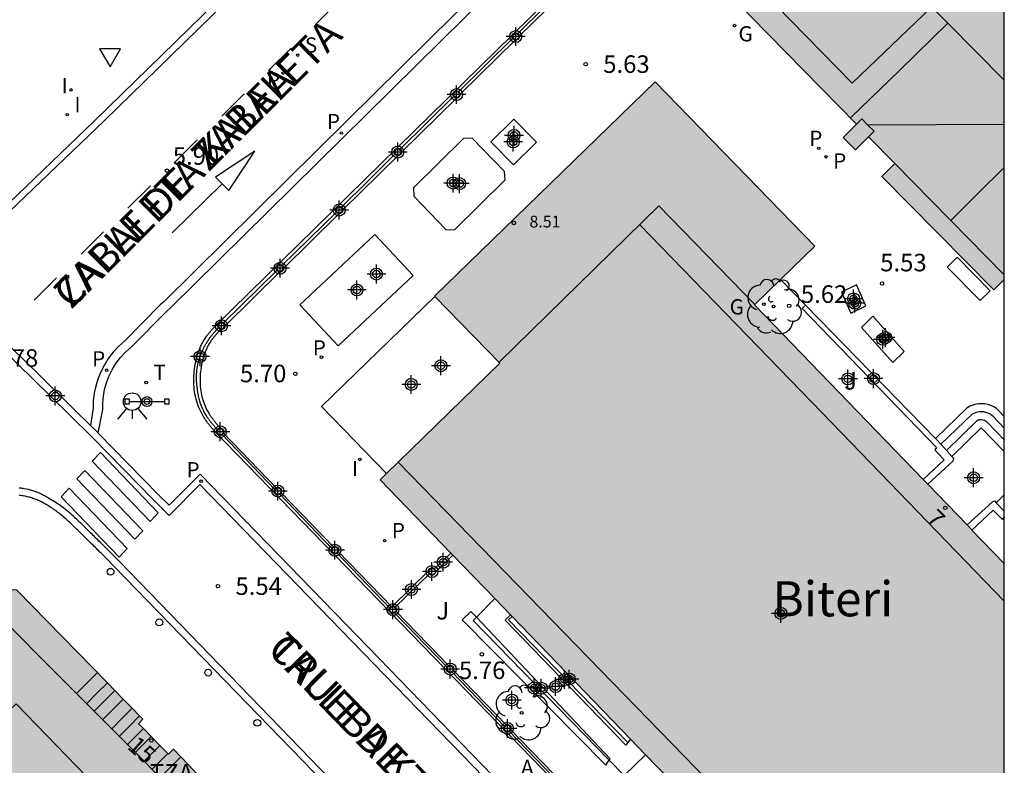
# Model space of a CAD drawing. Units: metres. Extents: x 582744 to 583106, y 4797036 to 4797290.
# Drawn here: x 583052 to 583094, y 4797228 to 4797260 of the extents above; entities that cross this region are included whole.
import ezdxf
from ezdxf.enums import TextEntityAlignment as Align

# ---------------------------------------------------------------- set-up
doc = ezdxf.new("R2010")
doc.units = ezdxf.units.M
doc.header["$MEASUREMENT"] = 0
for name, color, linetype in [('010106', 9, 'Continuous'), ('020204', 9, 'Continuous'), ('020308', 9, 'Continuous'), ('060106', 9, 'Continuous'), ('060108', 9, 'Continuous'), ('060113', 4, 'Continuous'), ('060117', 9, 'Continuous'), ('060124', 9, 'Continuous'), ('060126', 9, 'Continuous'), ('060142', 4, 'Continuous'), ('060144', 9, 'Continuous'), ('070105', 6, 'Continuous'), ('070106', 6, 'Continuous'), ('070110', 9, 'Continuous'), ('080109', 9, 'Continuous'), ('080110', 9, 'Continuous'), ('080125', 6, 'Continuous'), ('080201', 9, 'Continuous'), ('080202', 9, 'Continuous'), ('080303', 9, 'Continuous'), ('080304', 9, 'Continuous'), ('080306', 9, 'Continuous'), ('080308', 9, 'Continuous'), ('080311', 9, 'Continuous'), ('080312', 8, 'Continuous'), ('090101', 1, 'Continuous'), ('090111', 4, 'Continuous'), ('090210', 9, 'Continuous'), ('100105', 3, 'Continuous'), ('100107', 3, 'Continuous'), ('100202', 3, 'Continuous'), ('100302', 7, 'Continuous'), ('110104', 7, 'Continuous'), ('200305', 4, 'Continuous'), ('210203', 4, 'Continuous'), ('210204', 9, 'Continuous'), ('210205', 4, 'Continuous'), ('210303', 4, 'Continuous'), ('210304', 9, 'Continuous'), ('210305', 4, 'Continuous'), ('230204', 9, 'Continuous'), ('230304', 9, 'Continuous'), ('260101', 9, 'Continuous'), ('260202', 9, 'Continuous'), ('260203', 9, 'Continuous'), ('260204', 9, 'Continuous'), ('260205', 9, 'Continuous'), ('260303', 9, 'Continuous'), ('270204', 9, 'Continuous'), ('270304', 9, 'Continuous'), ('990501', 21, 'Continuous'), ('C_Edificios', 5, 'Continuous'), ('CD_11', 30, 'Continuous'), ('Centroides', 1, 'Continuous')]:
    doc.layers.add(name, color=color, linetype=linetype)
doc.layers.add('080111', color=7, linetype='Continuous', lineweight=30)
doc.styles.add('ARIAL', font='arial.ttf', dxfattribs={"height": 1})
doc.styles.add('ARIALI', font='ariali.ttf', dxfattribs={"height": 1})
doc.styles.add('ROMANS', font='romans__.ttf', dxfattribs={"height": 1})
doc.styles.get("Standard").update_dxf_attribs({"font": 'arial.ttf'})

# ---------------------------------------------------------------- blocks, each defined once
blk = doc.blocks.new('Centroide')
for points in [[(0.402, 0), (-0.402, 0)], [(0, -0.402), (0, 0.402)]]:
    blk.add_lwpolyline(points)
for radius in [0.256, 0.159]:
    blk.add_circle((0, 0), radius)
blk = doc.blocks.new('BloquePortal')
blk.add_circle((0, 0), 0.075)
at = {"flags": 5}
blk.add_attdef('INDICE', text='', height=0.75, dxfattribs=at).set_placement((0, 0), align=Align.MIDDLE_CENTER)
blk = doc.blocks.new('REGTRA')
blk.add_circle((0, 0), 0.055)
blk = doc.blocks.new('REIND')
blk.add_circle((0, 0), 0.055)
blk = doc.blocks.new('PLUVI2')
blk.add_circle((0, 0), 0.055)
blk = doc.blocks.new('ARBOL')
blk.add_circle((0, 0), 0.0587)
for centre, radius, start, end in [((-0.564, 0.381), 0.532, 92.28, 254.58), ((-0.28, 0.855), 0.3, 359.2878, 173.6078), ((0.097, 0.97), 0.21, 23.1565, 160.4665), ((0.438, 0.881), 0.24, 301.578, 139.328), ((-0.091, 0.321), 0.12, 119.14, 310.56), ((0.656, 0.288), 0.443, 319.8556, 114.7656), ((0.819, -0.249), 0.383, 235.5275, 62.0275), ((-0.556, -0.339), 0.555, 142.64, 266.54), ((-0.039, -0.384), 0.21, 189.64, 323.88), ((0.299, -0.624), 0.532, 224.67, 0.24), ((-0.301, -0.676), 0.45, 213.78, 295.32)]:
    blk.add_arc(centre, radius, start, end)
blk = doc.blocks.new('PLUVI3')
blk.add_circle((0, 0), 0.055)
blk = doc.blocks.new('REGAS')
blk.add_circle((0, 0), 0.055)
blk = doc.blocks.new('CD_11')
for points in [[(0.402, 0), (-0.402, 0)], [(0, -0.402), (0, 0.402)]]:
    blk.add_lwpolyline(points)
for radius in [0.256, 0.159]:
    blk.add_circle((0, 0), radius)
blk = doc.blocks.new('HUEPIV')
blk.add_circle((0, 0), 0.145)
blk = doc.blocks.new('SANEA')
blk.add_circle((0, 0), 0.055)
blk = doc.blocks.new('PANINF')
for p, q in [((-0.749, 0), (0, 0)), ((0, 0), (0.749, 0))]:
    blk.add_line(p, q)
for points in [[(-0.749, -0.099), (-0.749, 0.099), (-0.947, 0.099), (-0.947, -0.099)], [(0.947, -0.099), (0.947, 0.099), (0.749, 0.099), (0.749, -0.099)]]:
    blk.add_lwpolyline(points, close=True)
for radius in [0.21, 0.12]:
    blk.add_circle((0, 0), radius)
blk = doc.blocks.new('COTAPU')
blk.add_circle((0, 0), 0.075)
blk = doc.blocks.new('PUNTO')
blk.add_circle((0, 0), 0.075)
blk = doc.blocks.new('SEMAFO')
for p, q in [((-0.24, -0.29), (-0.625, -0.75)), ((0.005, -0.375), (0.005, -0.74)), ((0.24, -0.29), (0.625, -0.75))]:
    blk.add_line(p, q)
blk.add_circle((0, 0), 0.375)
blk = doc.blocks.new('SETRA')
at = {"linetype": 'Continuous'}
blk.add_lwpolyline([(0.451, 0.26), (-0.45, 0.26), (-0.001, -0.52)], close=True, dxfattribs=at)

msp = doc.modelspace()

# ---------------------------------------------------------------- hatches: boundary and pattern name
at = {"layer": '990501'}
for points in [[(583094.199, 4797279.744), (583094.199, 4797248.823), (583093.754, 4797248.38), (583088.966, 4797253.226), (583089.518, 4797253.776), (583088.393, 4797254.924), (583087.834, 4797254.367), (583087.306, 4797254.893), (583087.872, 4797255.457), (583080.313, 4797263.18), (583080.209, 4797265.848), (583080.2, 4797266.085), (583080.195, 4797266.215), (583086.342, 4797272.123), (583087.022, 4797271.442), (583088.634, 4797273.03), (583087.976, 4797273.699), (583094.046, 4797279.745)], [(583094.199, 4797236.674), (583094.198, 4797215.374), (583093.493, 4797214.683), (583093.32, 4797214.513), (583092.421, 4797213.632), (583092.236, 4797213.451), (583091.219, 4797212.453), (583090.46, 4797211.709), (583090.275, 4797211.528), (583085.289, 4797216.684), (583085.237, 4797216.738), (583077.838, 4797224.379), (583078.017, 4797224.553), (583079.127, 4797225.634), (583080.415, 4797226.888), (583078.852, 4797228.503), (583078.204, 4797229.173), (583073.138, 4797234.412), (583073.076, 4797234.476), (583072.395, 4797235.18), (583070.603, 4797237.033), (583070.513, 4797237.126), (583067.489, 4797240.252), (583067.765, 4797240.521), (583068.269, 4797241.012), (583072.613, 4797245.246), (583069.828, 4797248.101), (583069.814, 4797248.115), (583079.256, 4797257.27), (583086.094, 4797250.241), (583084.629, 4797248.821), (583083.507, 4797247.734), (583090.722, 4797240.27), (583090.754, 4797240.237), (583090.925, 4797240.06), (583092.606, 4797238.321), (583092.779, 4797238.143), (583092.815, 4797238.105)]]:
    msp.add_hatch(color=256, dxfattribs=at).paths.add_polyline_path(points, flags=0)
h = msp.add_hatch(color=256, dxfattribs=at)
h.paths.add_polyline_path([(583052.036, 4797216.405), (583049.473, 4797218.996), (583051.925, 4797221.476), (583054.551, 4797218.858), (583061.546, 4797225.679), (583060.995, 4797226.261), (583060.665, 4797226.61), (583060.346, 4797226.947), (583060.011, 4797227.301), (583059.653, 4797227.679), (583059.303, 4797228.049), (583058.962, 4797228.41), (583058.649, 4797228.74), (583058.431, 4797228.526), (583058.407, 4797228.551), (583058.066, 4797228.898), (583057.694, 4797229.277), (583057.361, 4797229.616), (583057.152, 4797229.828), (583057.343, 4797230.016), (583057.201, 4797230.162), (583056.884, 4797230.486), (583056.497, 4797230.882), (583056.142, 4797231.246), (583055.819, 4797231.576), (583051.951, 4797235.535), (583049.045, 4797235.554), (583039.722, 4797226.578), (583038.995, 4797223.742), (583040.223, 4797219.621), (583040.377, 4797219.103), (583040.52, 4797218.624), (583040.666, 4797218.135), (583040.815, 4797217.636), (583040.951, 4797217.178), (583041.1, 4797216.679), (583041.231, 4797216.24), (583041.381, 4797215.735), (583041.521, 4797215.267), (583041.667, 4797214.776), (583041.807, 4797214.306), (583041.957, 4797213.802), (583042.095, 4797213.34), (583042.231, 4797212.883), (583042.378, 4797212.389), (583042.521, 4797211.911), (583042.671, 4797211.406), (583042.809, 4797210.945), (583042.943, 4797210.495), (583043.104, 4797209.953), (583046.265, 4797210.777)], flags=0)
h.paths.add_polyline_path([(583048.484, 4797226.715), (583050.849, 4797224.407), (583048.662, 4797222.36), (583048.187, 4797221.915), (583045.834, 4797224.24)], flags=0)

# ---------------------------------------------------------------- linework, layer by layer
at = {"layer": '010106', "flags": 128}
msp.add_lwpolyline([(582744.204, 4797040.136), (583094.194, 4797040.129), (583094.2, 4797290.121), (582744.21, 4797290.129)], close=True, dxfattribs=at)
at = {"layer": '060106', "flags": 128}
for points in [[(583075.696, 4797261.636), (583073.362, 4797259.308)], [(583073.188, 4797259.15), (583070.829, 4797256.833)], [(583070.659, 4797256.67), (583068.321, 4797254.366)], [(583068.148, 4797254.206), (583066.978, 4797253.045), (583065.807, 4797251.885)], [(583065.639, 4797251.721), (583063.272, 4797249.403)], [(583063.103, 4797249.24), (583060.759, 4797246.946)], [(583060.546, 4797242.377), (583060.474, 4797242.46), (583060.456, 4797242.48), (583060.439, 4797242.5), (583060.421, 4797242.52), (583060.404, 4797242.54), (583060.387, 4797242.56), (583060.37, 4797242.58), (583060.352, 4797242.6), (583060.335, 4797242.62), (583060.318, 4797242.64), (583060.302, 4797242.661), (583060.285, 4797242.681), (583060.268, 4797242.701), (583060.252, 4797242.722), (583060.235, 4797242.743), (583060.219, 4797242.763), (583060.203, 4797242.784), (583060.187, 4797242.805), (583060.172, 4797242.826), (583060.156, 4797242.847), (583060.141, 4797242.869), (583060.126, 4797242.89), (583060.083, 4797242.954), (583060.042, 4797243.019), (583060.016, 4797243.062), (583059.991, 4797243.106), (583059.967, 4797243.151), (583059.944, 4797243.196), (583059.922, 4797243.241), (583059.9, 4797243.287), (583059.88, 4797243.334), (583059.86, 4797243.381), (583059.842, 4797243.428), (583059.824, 4797243.476), (583059.807, 4797243.525), (583059.791, 4797243.573), (583059.776, 4797243.622), (583059.761, 4797243.672), (583059.748, 4797243.721), (583059.735, 4797243.771), (583059.724, 4797243.821), (583059.713, 4797243.872), (583059.702, 4797243.923), (583059.693, 4797243.974), (583059.672, 4797244.102), (583059.656, 4797244.231), (583059.648, 4797244.309), (583059.642, 4797244.388), (583059.638, 4797244.466), (583059.635, 4797244.545), (583059.635, 4797244.623), (583059.637, 4797244.702), (583059.64, 4797244.78), (583059.646, 4797244.859), (583059.653, 4797244.937), (583059.663, 4797245.014), (583059.674, 4797245.092), (583059.688, 4797245.168), (583059.704, 4797245.245), (583059.721, 4797245.32), (583059.741, 4797245.395), (583059.763, 4797245.469), (583059.787, 4797245.543), (583059.813, 4797245.615), (583059.842, 4797245.686), (583059.872, 4797245.757), (583059.914, 4797245.846), (583059.96, 4797245.932), (583059.97, 4797245.951), (583059.98, 4797245.97), (583059.991, 4797245.989), (583060.002, 4797246.008), (583060.012, 4797246.026), (583060.023, 4797246.045), (583060.034, 4797246.064), (583060.046, 4797246.082), (583060.057, 4797246.101), (583060.068, 4797246.119), (583060.08, 4797246.137), (583060.091, 4797246.156), (583060.103, 4797246.174), (583060.114, 4797246.192), (583060.126, 4797246.21), (583060.138, 4797246.228), (583060.15, 4797246.246), (583060.162, 4797246.265), (583060.173, 4797246.283), (583060.185, 4797246.301), (583060.197, 4797246.319), (583060.209, 4797246.337), (583060.227, 4797246.36), (583060.246, 4797246.383), (583060.264, 4797246.406), (583060.283, 4797246.429), (583060.302, 4797246.452), (583060.321, 4797246.474), (583060.341, 4797246.497), (583060.36, 4797246.519), (583060.38, 4797246.541), (583060.4, 4797246.564), (583060.42, 4797246.586), (583060.44, 4797246.608), (583060.46, 4797246.63), (583060.48, 4797246.652), (583060.5, 4797246.674), (583060.52, 4797246.696), (583060.54, 4797246.718), (583060.596, 4797246.777)], [(583063.003, 4797239.829), (583060.72, 4797242.21)], [(583091.52, 4797241.74), (583091.95, 4797241.25)], [(583091.95, 4797241.25), (583092.02, 4797241.18), (583091.99, 4797241.06), (583090.923, 4797240.063)], [(583065.445, 4797237.303), (583063.179, 4797239.652)], [(583092.604, 4797238.324), (583093.69, 4797239.32), (583093.78, 4797239.35), (583093.854, 4797239.274)], [(583093.854, 4797239.274), (583094.199, 4797238.921)], [(583067.923, 4797234.76), (583065.628, 4797237.152)], [(583069.614, 4797236.247), (583068.119, 4797234.792)], [(583070.376, 4797232.23), (583068.094, 4797234.582)], [(583072.829, 4797229.689), (583070.543, 4797232.053)], [(583075.274, 4797227.157), (583073.001, 4797229.518)]]:
    msp.add_lwpolyline(points, dxfattribs=at)
at = {"layer": '060108', "flags": 128}
for points in [[(583047.585, 4797249.943), (583049.19, 4797250.12), (583049.577, 4797250.277), (583049.843, 4797250.456), (583050.072, 4797250.681), (583051.244, 4797251.748), (583055.273, 4797255.604), (583065.073, 4797265.17), (583074.385, 4797274.279), (583082.965, 4797282.655), (583088.262, 4797287.855), (583088.418, 4797288.012), (583088.565, 4797288.178), (583088.703, 4797288.352), (583088.831, 4797288.533), (583088.949, 4797288.721), (583089.056, 4797288.915), (583089.152, 4797289.115), (583089.237, 4797289.32), (583089.31, 4797289.529), (583089.371, 4797289.742), (583089.421, 4797289.959), (583089.449, 4797290.122)], [(583055.426, 4797242.257), (583055.631, 4797243.257), (583055.628, 4797243.547), (583055.652, 4797243.837), (583055.702, 4797244.124), (583055.778, 4797244.404), (583055.88, 4797244.677), (583056.018, 4797244.961), (583056.185, 4797245.231), (583056.377, 4797245.482), (583056.593, 4797245.713), (583056.832, 4797245.921), (583058.38, 4797247.475), (583058.507, 4797247.602), (583065.839, 4797254.817), (583071.134, 4797260.032), (583076.615, 4797265.393), (583082.508, 4797271.203), (583091.175, 4797279.684), (583094.2, 4797282.65)], [(583047.95, 4797249.581), (583048.057, 4797249.475), (583048.999, 4797248.54), (583052.84, 4797244.796), (583054.405, 4797243.264), (583055.096, 4797242.583)], [(583055.096, 4797242.583), (583055.409, 4797242.275), (583055.426, 4797242.257)], [(583094.198, 4797204.874), (583074.523, 4797225.314), (583067.444, 4797232.61), (583059.785, 4797240.493), (583058.461, 4797239.165), (583058.013, 4797239.616), (583055.426, 4797242.257)], [(583092.146, 4797199.466), (583056.106, 4797236.55), (583055.748, 4797236.926), (583055.699, 4797236.974), (583055.65, 4797237.023), (583055.601, 4797237.071), (583055.552, 4797237.119), (583055.503, 4797237.168), (583055.453, 4797237.216), (583055.404, 4797237.264), (583055.355, 4797237.313), (583055.306, 4797237.361), (583055.257, 4797237.409), (583055.208, 4797237.457), (583055.158, 4797237.506), (583055.109, 4797237.554), (583055.06, 4797237.602), (583055.011, 4797237.651), (583054.961, 4797237.699), (583054.912, 4797237.747), (583054.863, 4797237.795), (583054.813, 4797237.844), (583054.764, 4797237.892), (583054.715, 4797237.94), (583054.665, 4797237.989), (583054.569, 4797238.082), (583054.473, 4797238.175), (583054.427, 4797238.22), (583054.381, 4797238.265), (583054.334, 4797238.31), (583054.287, 4797238.354), (583054.24, 4797238.399), (583054.193, 4797238.443), (583054.146, 4797238.487), (583054.098, 4797238.53), (583054.051, 4797238.574), (583054.002, 4797238.616), (583053.954, 4797238.659), (583053.905, 4797238.701), (583053.856, 4797238.742), (583053.806, 4797238.783), (583053.756, 4797238.823), (583053.705, 4797238.863), (583053.654, 4797238.902), (583053.602, 4797238.94), (583053.55, 4797238.978), (583053.497, 4797239.015), (583053.402, 4797239.079), (583053.305, 4797239.14), (583053.263, 4797239.166), (583053.22, 4797239.191), (583053.176, 4797239.216), (583053.133, 4797239.241), (583053.089, 4797239.264), (583053.044, 4797239.287), (583053, 4797239.31), (583052.955, 4797239.332), (583052.909, 4797239.353), (583052.864, 4797239.373), (583052.818, 4797239.393), (583052.771, 4797239.411), (583052.725, 4797239.43), (583052.678, 4797239.447), (583052.631, 4797239.463), (583052.584, 4797239.479), (583052.536, 4797239.493), (583052.488, 4797239.507), (583052.44, 4797239.52), (583052.391, 4797239.532), (583052.301, 4797239.552), (583052.21, 4797239.57), (583052.167, 4797239.577), (583052.124, 4797239.583), (583052.082, 4797239.589), (583052.039, 4797239.594)]]:
    msp.add_lwpolyline(points, dxfattribs=at)
at = {"layer": '060113', "flags": 128}
for points in [[(583047.95, 4797249.581), (583049.128, 4797249.835), (583049.698, 4797250.081), (583050.478, 4797250.681), (583051.65, 4797251.748), (583055.679, 4797255.604), (583065.479, 4797265.17), (583074.791, 4797274.279), (583083.371, 4797282.655), (583088.668, 4797287.855), (583088.824, 4797288.012), (583088.971, 4797288.178), (583089.109, 4797288.352), (583089.237, 4797288.533), (583089.354, 4797288.721), (583089.462, 4797288.915), (583089.558, 4797289.115), (583089.642, 4797289.32), (583089.716, 4797289.529), (583089.777, 4797289.742), (583089.827, 4797289.959), (583089.855, 4797290.122)], [(583074.3, 4797225.098), (583067.222, 4797232.394), (583059.782, 4797240.051), (583058.46, 4797238.725), (583057.791, 4797239.399), (583055.191, 4797242.054), (583054.188, 4797243.042), (583052.624, 4797244.574), (583048.781, 4797248.32)], [(583082.111, 4797210.154), (583056.343, 4797236.762), (583056, 4797237.105), (583055.951, 4797237.153), (583055.902, 4797237.202), (583055.853, 4797237.25), (583055.804, 4797237.298), (583055.755, 4797237.347), (583055.705, 4797237.395), (583055.656, 4797237.443), (583055.607, 4797237.492), (583055.558, 4797237.54), (583055.509, 4797237.588), (583055.46, 4797237.636), (583055.41, 4797237.685), (583055.361, 4797237.733), (583055.312, 4797237.781), (583055.263, 4797237.83), (583055.213, 4797237.878), (583055.164, 4797237.926), (583055.115, 4797237.974), (583055.065, 4797238.023), (583055.016, 4797238.071), (583054.967, 4797238.119), (583054.917, 4797238.168), (583054.821, 4797238.261), (583054.725, 4797238.354), (583054.679, 4797238.399), (583054.633, 4797238.444), (583054.586, 4797238.489), (583054.539, 4797238.533), (583054.492, 4797238.578), (583054.445, 4797238.622), (583054.398, 4797238.666), (583054.35, 4797238.709), (583054.303, 4797238.753), (583054.254, 4797238.795), (583054.206, 4797238.838), (583054.157, 4797238.88), (583054.108, 4797238.921), (583054.058, 4797238.962), (583054.008, 4797239.002), (583053.957, 4797239.042), (583053.906, 4797239.081), (583053.854, 4797239.119), (583053.802, 4797239.157), (583053.749, 4797239.194), (583053.158, 4797239.559), (583053.138, 4797239.569), (583053.093, 4797239.592), (583053.049, 4797239.615), (583053.004, 4797239.637), (583052.958, 4797239.658), (583052.913, 4797239.678), (583052.867, 4797239.698), (583052.82, 4797239.716), (583052.774, 4797239.735), (583052.727, 4797239.752), (583052.68, 4797239.768), (583052.633, 4797239.784), (583052.585, 4797239.798), (583052.537, 4797239.812), (583052.489, 4797239.825), (583052.44, 4797239.837), (583052.35, 4797239.857), (583052.259, 4797239.875), (583052.216, 4797239.882), (583052.173, 4797239.888), (583052.131, 4797239.894), (583052.088, 4797239.899), (583052.045, 4797239.903)]]:
    msp.add_lwpolyline(points, dxfattribs=at)
at = {"layer": '060117', "flags": 128}
for points in [[(583094.199, 4797242.966), (583093.96, 4797243.21), (583093.86, 4797243.3), (583093.75, 4797243.37), (583093.63, 4797243.43), (583093.5, 4797243.47), (583093.37, 4797243.5), (583093.24, 4797243.51), (583093.11, 4797243.51), (583092.98, 4797243.49), (583092.85, 4797243.45), (583092.73, 4797243.4), (583092.61, 4797243.34), (583091.249, 4797242.019)], [(583094.199, 4797242.468), (583093.72, 4797242.96), (583093.65, 4797243.02), (583093.57, 4797243.07), (583093.49, 4797243.11), (583093.41, 4797243.14), (583093.32, 4797243.16), (583093.23, 4797243.16), (583093.14, 4797243.16), (583093.05, 4797243.15), (583092.96, 4797243.12), (583092.88, 4797243.09), (583092.82, 4797243.06), (583091.486, 4797241.775)], [(583094.199, 4797241.971), (583093.48, 4797242.71), (583093.44, 4797242.74), (583093.4, 4797242.77), (583093.35, 4797242.79), (583093.31, 4797242.8), (583093.26, 4797242.81), (583093.21, 4797242.82), (583093.16, 4797242.82), (583093.12, 4797242.81), (583093.07, 4797242.8), (583093.03, 4797242.78), (583091.72, 4797241.51)], [(583091.95, 4797241.25), (583093.21, 4797242.48), (583094.199, 4797241.471)]]:
    msp.add_lwpolyline(points, dxfattribs=at)
at = {"layer": '060124', "flags": 128}
msp.add_lwpolyline([(583073.138, 4797234.412), (583072.986, 4797234.272), (583078.088, 4797229.019)], dxfattribs=at)
at = {"layer": '060126', "flags": 128}
for points in [[(583093.854, 4797239.274), (583094.199, 4797239.608)], [(583078.088, 4797229.019), (583078.007, 4797228.913), (583072.846, 4797234.26), (583073.076, 4797234.476)], [(583078.204, 4797229.173), (583078.088, 4797229.019)]]:
    msp.add_lwpolyline(points, dxfattribs=at)
at = {"layer": '060142', "flags": 128}
msp.add_lwpolyline([(583076.443, 4797265.849), (583066.079, 4797255.614), (583058.235, 4797247.873), (583058.079, 4797247.735), (583056.548, 4797246.187), (583056.294, 4797245.96), (583056.063, 4797245.709), (583055.856, 4797245.438), (583055.676, 4797245.149), (583055.523, 4797244.845), (583055.409, 4797244.556), (583055.32, 4797244.26), (583055.257, 4797243.957), (583055.219, 4797243.649), (583055.208, 4797243.34), (583055.096, 4797242.583)], dxfattribs=at)
at = {"layer": '060144', "flags": 128}
for points in [[(583085.699, 4797247.722), (583084.629, 4797248.821)], [(583091.249, 4797242.019), (583085.699, 4797247.722)], [(583091.52, 4797241.74), (583091.249, 4797242.019)]]:
    msp.add_lwpolyline(points, dxfattribs=at)
at = {"layer": '070105', "flags": 128}
for points in [[(583075.386, 4797226.914), (583060.415, 4797242.316), (583060.391, 4797242.345), (583060.367, 4797242.374), (583060.343, 4797242.403), (583060.319, 4797242.432), (583060.296, 4797242.46), (583060.272, 4797242.49), (583060.248, 4797242.52), (583060.225, 4797242.548), (583060.202, 4797242.577), (583060.179, 4797242.607), (583060.156, 4797242.636), (583060.133, 4797242.666), (583060.111, 4797242.696), (583060.089, 4797242.726), (583060.067, 4797242.756), (583060.045, 4797242.787), (583060.024, 4797242.818), (583060.003, 4797242.848), (583059.983, 4797242.88), (583059.963, 4797242.911), (583059.943, 4797242.943), (583059.924, 4797242.974), (583059.858, 4797243.088), (583059.798, 4797243.205), (583059.758, 4797243.291), (583059.722, 4797243.379), (583059.688, 4797243.468), (583059.658, 4797243.558), (583059.63, 4797243.65), (583059.606, 4797243.743), (583059.584, 4797243.837), (583059.566, 4797243.932), (583059.55, 4797244.027), (583059.538, 4797244.124), (583059.528, 4797244.221), (583059.521, 4797244.318), (583059.516, 4797244.416), (583059.515, 4797244.514), (583059.516, 4797244.611), (583059.52, 4797244.709), (583059.527, 4797244.807), (583059.536, 4797244.904), (583059.548, 4797245.001), (583059.562, 4797245.098), (583059.588, 4797245.24), (583059.619, 4797245.38), (583059.629, 4797245.426), (583059.641, 4797245.472), (583059.653, 4797245.517), (583059.665, 4797245.563), (583059.679, 4797245.607), (583059.693, 4797245.652), (583059.707, 4797245.696), (583059.723, 4797245.74), (583059.739, 4797245.784), (583059.755, 4797245.827), (583059.773, 4797245.87), (583059.791, 4797245.913), (583059.809, 4797245.955), (583059.829, 4797245.997), (583059.849, 4797246.038), (583059.87, 4797246.079), (583059.892, 4797246.12), (583059.914, 4797246.16), (583059.938, 4797246.199), (583059.962, 4797246.238), (583060.002, 4797246.302), (583060.045, 4797246.364), (583060.062, 4797246.388), (583060.08, 4797246.411), (583060.097, 4797246.435), (583060.115, 4797246.458), (583060.133, 4797246.482), (583060.152, 4797246.505), (583060.171, 4797246.528), (583060.189, 4797246.551), (583060.208, 4797246.573), (583060.228, 4797246.596), (583060.247, 4797246.618), (583060.267, 4797246.641), (583060.286, 4797246.663), (583060.306, 4797246.685), (583060.326, 4797246.707), (583060.346, 4797246.729), (583060.366, 4797246.751), (583060.386, 4797246.773), (583060.406, 4797246.795), (583060.427, 4797246.817), (583060.447, 4797246.839), (583060.467, 4797246.861), (583078.124, 4797264.159)], [(583073.444, 4797259.227), (583075.793, 4797261.54)], [(583070.92, 4797256.742), (583073.277, 4797259.062)], [(583068.414, 4797254.274), (583070.753, 4797256.577)], [(583065.897, 4797251.796), (583068.246, 4797254.109)], [(583063.369, 4797249.307), (583065.73, 4797251.631)], [(583060.865, 4797246.841), (583063.202, 4797249.142)], [(583060.68, 4797246.694), (583060.645, 4797246.656), (583060.625, 4797246.635), (583060.605, 4797246.613), (583060.585, 4797246.591), (583060.565, 4797246.57), (583060.545, 4797246.548), (583060.526, 4797246.527), (583060.507, 4797246.505), (583060.488, 4797246.484), (583060.469, 4797246.463), (583060.451, 4797246.442), (583060.432, 4797246.42), (583060.414, 4797246.399), (583060.396, 4797246.378), (583060.379, 4797246.357), (583060.362, 4797246.336), (583060.345, 4797246.315), (583060.328, 4797246.294), (583060.312, 4797246.272), (583060.296, 4797246.251), (583060.281, 4797246.23), (583060.266, 4797246.209), (583060.226, 4797246.152), (583060.19, 4797246.095), (583060.168, 4797246.06), (583060.148, 4797246.026), (583060.128, 4797245.99), (583060.109, 4797245.954), (583060.09, 4797245.918), (583060.072, 4797245.881), (583060.055, 4797245.843), (583060.038, 4797245.806), (583060.022, 4797245.767), (583060.006, 4797245.729), (583059.991, 4797245.689), (583059.976, 4797245.65), (583059.963, 4797245.61), (583059.949, 4797245.57), (583059.937, 4797245.529), (583059.924, 4797245.488), (583059.913, 4797245.447), (583059.902, 4797245.405), (583059.891, 4797245.363), (583059.881, 4797245.321), (583059.852, 4797245.187), (583059.828, 4797245.054), (583059.815, 4797244.965), (583059.804, 4797244.875), (583059.795, 4797244.785), (583059.789, 4797244.695), (583059.786, 4797244.604), (583059.784, 4797244.514), (583059.786, 4797244.424), (583059.79, 4797244.334), (583059.796, 4797244.244), (583059.805, 4797244.155), (583059.817, 4797244.067), (583059.831, 4797243.979), (583059.848, 4797243.893), (583059.868, 4797243.807), (583059.89, 4797243.723), (583059.915, 4797243.64), (583059.942, 4797243.558), (583059.972, 4797243.478), (583060.005, 4797243.4), (583060.04, 4797243.323), (583060.095, 4797243.217), (583060.156, 4797243.112), (583060.173, 4797243.083), (583060.191, 4797243.055), (583060.209, 4797243.026), (583060.227, 4797242.998), (583060.247, 4797242.97), (583060.266, 4797242.941), (583060.286, 4797242.913), (583060.306, 4797242.885), (583060.327, 4797242.857), (583060.348, 4797242.829), (583060.37, 4797242.8), (583060.391, 4797242.772), (583060.414, 4797242.744), (583060.436, 4797242.716), (583060.459, 4797242.687), (583060.482, 4797242.659), (583060.505, 4797242.63), (583060.528, 4797242.602), (583060.552, 4797242.573), (583060.575, 4797242.544), (583060.599, 4797242.515), (583060.639, 4797242.467)], [(583060.771, 4797242.259), (583063.069, 4797239.891)], [(583063.242, 4797239.713), (583065.516, 4797237.37)], [(583065.681, 4797237.201), (583067.988, 4797234.823)], [(583068.04, 4797234.874), (583069.535, 4797236.334)], [(583068.16, 4797234.646), (583070.443, 4797232.294)], [(583070.613, 4797232.12), (583072.905, 4797229.758)], [(583073.074, 4797229.584), (583075.356, 4797227.232)]]:
    msp.add_lwpolyline(points, dxfattribs=at)
at = {"layer": '070106', "flags": 128}
msp.add_lwpolyline([(583069.784, 4797236.441), (583070.513, 4797237.126)], dxfattribs=at)
at = {"layer": '070110', "flags": 128}
for points in [[(583073.277, 4797259.062), (583073.188, 4797259.15), (583073.13, 4797259.208), (583073.295, 4797259.375), (583073.362, 4797259.308)], [(583073.444, 4797259.227), (583073.462, 4797259.21), (583073.297, 4797259.043), (583073.277, 4797259.062)], [(583073.362, 4797259.308), (583073.444, 4797259.227)], [(583070.753, 4797256.577), (583070.659, 4797256.67), (583070.599, 4797256.73), (583070.764, 4797256.897), (583070.829, 4797256.833)], [(583070.92, 4797256.742), (583070.931, 4797256.732), (583070.766, 4797256.565), (583070.753, 4797256.577)], [(583070.829, 4797256.833), (583070.92, 4797256.742)], [(583068.321, 4797254.366), (583068.249, 4797254.437), (583068.084, 4797254.27), (583068.148, 4797254.206), (583068.246, 4797254.109)], [(583068.414, 4797254.274), (583068.321, 4797254.366)], [(583068.246, 4797254.109), (583068.251, 4797254.105), (583068.416, 4797254.272), (583068.414, 4797254.274)], [(583065.73, 4797251.631), (583065.639, 4797251.721), (583065.572, 4797251.787), (583065.737, 4797251.954), (583065.807, 4797251.885)], [(583065.897, 4797251.796), (583065.904, 4797251.789), (583065.739, 4797251.622), (583065.73, 4797251.631)], [(583065.807, 4797251.885), (583065.897, 4797251.796)], [(583063.272, 4797249.403), (583063.204, 4797249.47), (583063.039, 4797249.303), (583063.103, 4797249.24), (583063.202, 4797249.142)], [(583063.202, 4797249.142), (583063.206, 4797249.138), (583063.371, 4797249.305), (583063.369, 4797249.307)], [(583063.369, 4797249.307), (583063.272, 4797249.403)], [(583060.68, 4797246.694), (583060.596, 4797246.777), (583060.534, 4797246.838), (583060.699, 4797247.005), (583060.759, 4797246.946)], [(583060.865, 4797246.841), (583060.866, 4797246.84), (583060.701, 4797246.673), (583060.68, 4797246.694)], [(583060.759, 4797246.946), (583060.865, 4797246.841)], [(583060.771, 4797242.259), (583060.72, 4797242.21), (583060.649, 4797242.142), (583060.482, 4797242.315), (583060.546, 4797242.377), (583060.639, 4797242.467)], [(583060.639, 4797242.467), (583060.655, 4797242.481), (583060.822, 4797242.308), (583060.771, 4797242.259)], [(583063.242, 4797239.713), (583063.179, 4797239.652), (583063.117, 4797239.595), (583062.947, 4797239.775), (583063.003, 4797239.829), (583063.069, 4797239.891)], [(583063.069, 4797239.891), (583063.127, 4797239.946), (583063.297, 4797239.766), (583063.242, 4797239.713)], [(583065.681, 4797237.201), (583065.628, 4797237.152), (583065.554, 4797237.082), (583065.392, 4797237.253), (583065.445, 4797237.303), (583065.516, 4797237.37)], [(583065.516, 4797237.37), (583065.563, 4797237.415), (583065.725, 4797237.244), (583065.681, 4797237.201)], [(583069.784, 4797236.441), (583069.717, 4797236.514), (583069.528, 4797236.341), (583069.535, 4797236.334)], [(583069.535, 4797236.334), (583069.614, 4797236.247)], [(583069.614, 4797236.247), (583069.701, 4797236.152), (583069.89, 4797236.325), (583069.886, 4797236.33)], [(583069.886, 4797236.33), (583069.784, 4797236.441)], [(583068.16, 4797234.646), (583068.094, 4797234.582), (583068.035, 4797234.525), (583067.863, 4797234.702), (583067.923, 4797234.76), (583067.988, 4797234.823)], [(583067.988, 4797234.823), (583068.04, 4797234.874)], [(583068.04, 4797234.874), (583068.119, 4797234.792)], [(583068.119, 4797234.792), (583068.212, 4797234.697), (583068.16, 4797234.646)], [(583070.443, 4797232.294), (583070.376, 4797232.23), (583070.316, 4797232.172), (583070.485, 4797231.997), (583070.543, 4797232.053), (583070.613, 4797232.12)], [(583070.613, 4797232.12), (583070.66, 4797232.166), (583070.491, 4797232.341), (583070.443, 4797232.294)], [(583073.074, 4797229.584), (583073.001, 4797229.518), (583072.932, 4797229.456), (583072.77, 4797229.636), (583072.829, 4797229.689), (583072.905, 4797229.758)], [(583072.905, 4797229.758), (583072.95, 4797229.798), (583073.112, 4797229.618), (583073.074, 4797229.584)]]:
    msp.add_lwpolyline(points, dxfattribs=at)
at = {"layer": '080109', "flags": 128}
for points in [[(583088.375, 4797255.438), (583091.287, 4797255.45), (583094.199, 4797255.464)], [(583089.511, 4797253.782), (583091.855, 4797251.403), (583091.907, 4797251.35)], [(583091.907, 4797251.35), (583093.053, 4797252.481), (583094.199, 4797253.61)], [(583094.199, 4797249.023), (583091.907, 4797251.35)]]:
    msp.add_lwpolyline(points, dxfattribs=at)
at = {"layer": '080110', "flags": 128}
for points in [[(583088.552, 4797264.486), (583089.749, 4797261.847), (583091.787, 4797259.782)], [(583091.787, 4797259.782), (583089.712, 4797257.762), (583087.637, 4797255.744)], [(583094.199, 4797257.337), (583091.787, 4797259.782)], [(583083.524, 4797247.751), (583079.421, 4797251.966), (583072.58, 4797245.28)], [(583041.272, 4797220.646), (583040.046, 4797224.884), (583050.422, 4797235.196), (583054.495, 4797231.119)], [(583054.495, 4797231.119), (583054.944, 4797231.566), (583055.391, 4797232.014)], [(583068.419, 4797216.933), (583064.56, 4797220.92), (583060.701, 4797224.908), (583054.495, 4797231.119)], [(583051.695, 4797223.58), (583055.365, 4797227.112), (583051.918, 4797230.684), (583048.118, 4797227.072), (583048.484, 4797226.715)]]:
    msp.add_lwpolyline(points, dxfattribs=at)
at = {"layer": '080111', "flags": 128}
for points in [[(583094.199, 4797248.823), (583093.754, 4797248.38), (583088.966, 4797253.226), (583089.518, 4797253.776), (583088.393, 4797254.924), (583087.834, 4797254.367), (583087.306, 4797254.893), (583087.872, 4797255.457), (583080.313, 4797263.18), (583080.209, 4797265.848)], [(583069.828, 4797248.101), (583069.814, 4797248.115), (583079.256, 4797257.27), (583086.094, 4797250.241), (583084.629, 4797248.821)], [(583084.629, 4797248.821), (583083.507, 4797247.734), (583090.722, 4797240.27)], [(583067.765, 4797240.521), (583068.269, 4797241.012), (583072.613, 4797245.246), (583069.828, 4797248.101)], [(583070.513, 4797237.126), (583067.489, 4797240.252), (583067.765, 4797240.521)], [(583090.722, 4797240.27), (583090.754, 4797240.237)], [(583090.754, 4797240.237), (583090.923, 4797240.063)], [(583090.923, 4797240.063), (583092.604, 4797238.324)], [(583092.604, 4797238.324), (583092.779, 4797238.143)], [(583092.779, 4797238.143), (583092.815, 4797238.105)], [(583092.815, 4797238.105), (583094.199, 4797236.674)], [(583070.603, 4797237.033), (583070.513, 4797237.126)], [(583072.395, 4797235.18), (583070.603, 4797237.033)], [(583055.819, 4797231.576), (583051.951, 4797235.535), (583049.045, 4797235.554), (583039.722, 4797226.578)], [(583073.076, 4797234.476), (583072.395, 4797235.18)], [(583073.138, 4797234.412), (583073.076, 4797234.476)], [(583078.204, 4797229.173), (583073.138, 4797234.412)], [(583061.546, 4797225.679), (583060.995, 4797226.261), (583060.665, 4797226.61), (583060.346, 4797226.947), (583060.011, 4797227.301), (583059.653, 4797227.679), (583059.303, 4797228.049), (583058.962, 4797228.41), (583058.649, 4797228.74), (583058.431, 4797228.526), (583058.407, 4797228.551), (583058.066, 4797228.898), (583057.694, 4797229.277), (583057.361, 4797229.616), (583057.152, 4797229.828), (583057.343, 4797230.016), (583057.201, 4797230.162), (583056.884, 4797230.486), (583056.497, 4797230.882), (583056.142, 4797231.246), (583055.819, 4797231.576)], [(583078.852, 4797228.503), (583078.204, 4797229.173)], [(583078.017, 4797224.553), (583079.127, 4797225.634), (583080.415, 4797226.888), (583078.852, 4797228.503)]]:
    msp.add_lwpolyline(points, dxfattribs=at)
at = {"layer": '080125', "flags": 128}
for points in [[(583087.872, 4797255.457), (583088.102, 4797255.687), (583088.365, 4797255.423), (583088.629, 4797255.16), (583088.393, 4797254.924)], [(583078.601, 4797251.164), (583086.4, 4797243.119), (583094.199, 4797235.073)], [(583087.606, 4797221.147), (583077.938, 4797231.079), (583068.269, 4797241.012)], [(583055.819, 4797231.576), (583055.376, 4797231.13), (583054.931, 4797230.684)], [(583056.142, 4797231.246), (583055.699, 4797230.802), (583055.256, 4797230.358)], [(583056.497, 4797230.882), (583056.056, 4797230.44), (583055.616, 4797229.998)], [(583056.884, 4797230.486), (583056.445, 4797230.046), (583056.007, 4797229.606)], [(583057.201, 4797230.162), (583056.763, 4797229.724), (583056.327, 4797229.286)], [(583057.361, 4797229.616), (583057.019, 4797229.274), (583056.679, 4797228.933)], [(583057.694, 4797229.277), (583057.354, 4797228.937), (583057.015, 4797228.597)], [(583058.066, 4797228.898), (583057.728, 4797228.56), (583057.391, 4797228.221)], [(583058.407, 4797228.551), (583058.07, 4797228.214), (583057.734, 4797227.877)], [(583058.962, 4797228.41), (583058.521, 4797227.97), (583058.082, 4797227.529)]]:
    msp.add_lwpolyline(points, dxfattribs=at)
at = {"layer": '090101', "flags": 128}
msp.add_lwpolyline([(583093.6, 4797248.34), (583092.18, 4797249.78), (583091.75, 4797249.35), (583093.17, 4797247.92)], close=True, dxfattribs=at)
at = {"layer": '090111', "flags": 128}
for points in [[(583085.699, 4797247.722), (583085.556, 4797247.582), (583091.302, 4797241.632), (583091.221, 4797241.531), (583091.343, 4797241.407)], [(583092.815, 4797238.105), (583093.725, 4797238.952), (583093.823, 4797238.852), (583094.017, 4797238.656)], [(583094.017, 4797238.656), (583094.116, 4797238.556), (583094.188, 4797238.647), (583094.199, 4797238.636)]]:
    msp.add_lwpolyline(points, dxfattribs=at)
at = {"layer": '100105', "flags": 128}
for points in [[(583091.343, 4797241.407), (583091.632, 4797241.112), (583090.722, 4797240.27)], [(583070.603, 4797237.033), (583069.886, 4797236.33)], [(583072.395, 4797235.18), (583071.609, 4797234.378)], [(583071.609, 4797234.378), (583071.472, 4797234.238), (583077.29, 4797228.266)], [(583077.29, 4797228.266), (583077.929, 4797227.61), (583078.852, 4797228.503)]]:
    msp.add_lwpolyline(points, dxfattribs=at)
at = {"layer": '100107', "flags": 128}
for points in [[(583081.151, 4797264.593), (583081.184, 4797263.877), (583087.695, 4797257.221), (583091.102, 4797260.476)], [(583071.609, 4797234.378), (583071.372, 4797234.627), (583070.996, 4797234.263), (583077.149, 4797228.05), (583077.29, 4797228.266)], [(583077.29, 4797228.266), (583077.332, 4797228.331), (583071.609, 4797234.378)]]:
    msp.add_lwpolyline(points, dxfattribs=at)
at = {"layer": '110104', "flags": 128}
for points in [[(583074.178, 4797254.687), (583073.191, 4797253.719), (583072.223, 4797254.706), (583073.21, 4797255.674), (583074.178, 4797254.687)], [(583071.428, 4797254.86), (583071.059, 4797254.851), (583068.923, 4797252.738), (583068.929, 4797252.379), (583070.308, 4797250.959), (583070.67, 4797250.95), (583072.84, 4797253.078), (583072.814, 4797253.44), (583071.428, 4797254.86)], [(583067.27, 4797250.741), (583064.06, 4797247.734), (583065.695, 4797245.98), (583068.905, 4797248.987), (583067.27, 4797250.741)], [(583087.231, 4797248.275), (583087.632, 4797247.387), (583088.277, 4797247.702), (583087.876, 4797248.59), (583087.231, 4797248.275)], [(583069.828, 4797248.101), (583064.985, 4797243.389), (583067.765, 4797240.521)], [(583088.09, 4797246.766), (583089.43, 4797245.265), (583089.919, 4797245.746), (583088.579, 4797247.247), (583088.09, 4797246.766)]]:
    msp.add_lwpolyline(points, dxfattribs=at)
at = {"layer": '260101', "flags": 128}
for points in [[(583065.687, 4797260.684), (583064.724, 4797259.728)], [(583063.681, 4797258.719), (583062.718, 4797257.763)], [(583061.674, 4797256.755), (583060.711, 4797255.799)], [(583059.668, 4797254.791), (583058.705, 4797253.835)], [(583060.445, 4797253.199), (583061.02, 4797252.627), (583062.123, 4797254.302), (583060.445, 4797253.199)], [(583057.661, 4797252.827), (583056.698, 4797251.871)], [(583060.733, 4797252.913), (583058.599, 4797250.818)], [(583055.655, 4797250.863), (583054.692, 4797249.907)], [(583053.648, 4797248.898), (583052.685, 4797247.943)], [(583055.52, 4797241.421), (583055.176, 4797241.057), (583057.654, 4797238.477), (583057.998, 4797238.841), (583055.52, 4797241.421)], [(583054.855, 4797240.658), (583054.511, 4797240.294), (583056.989, 4797237.714), (583057.333, 4797238.078), (583054.855, 4797240.658)], [(583054.19, 4797239.894), (583056.668, 4797237.314), (583056.324, 4797236.95), (583053.846, 4797239.53), (583054.19, 4797239.894)]]:
    msp.add_lwpolyline(points, dxfattribs=at)

# ---------------------------------------------------------------- block references
at = {"layer": '020204', "rotation": 359.9987685839998}
for p in [(583076.288, 4797258.03, 5.63), (583058.37, 4797253.476, 5.9), (583084.995, 4797247.696, 5.622), (583063.866, 4797244.785, 5.697), (583060.551, 4797235.711, 5.544), (583071.84, 4797232.797, 5.761)]:
    msp.add_blockref('COTAPU', p, dxfattribs=at)
at = {"layer": '020204'}
msp.add_blockref('COTAPU', (583088.97, 4797248.65, 5.53), dxfattribs=at)
at = {"layer": '080201', "rotation": 359.9987685839998}
msp.add_blockref('PUNTO', (583073.215, 4797251.236, 8.513), dxfattribs=at)
at = {"layer": '080202', "rotation": 359.9987685839998}
for p in [(583091.673, 4797239.055), (583057.704, 4797229.11)]:
    msp.add_blockref('BloquePortal', p, dxfattribs=at)
at = {"layer": '090210', "rotation": 359.9987685839998}
msp.add_blockref('PANINF', (583057.514, 4797243.602), dxfattribs=at)
at = {"layer": '100202', "rotation": 359.9987685839998}
for p in [(583084.32, 4797247.669), (583073.548, 4797230.295)]:
    msp.add_blockref('ARBOL', p, dxfattribs=at)
at = {"layer": '210203', "rotation": 359.9987685839998}
for p in [(583063.344, 4797257.648, 5.911), (583086.259, 4797254.428, 5.546)]:
    msp.add_blockref('PLUVI2', p, dxfattribs=at)
at = {"layer": '210204', "rotation": 359.9987685839998}
msp.add_blockref('SANEA', (583063.964, 4797258.417, 5.913), dxfattribs=at)
at = {"layer": '210205', "rotation": 359.9987685839998}
for p in [(583065.835, 4797255.085, 5.733), (583086.57, 4797254.071, 5.526), (583064.982, 4797245.5, 5.641), (583055.79, 4797244.941, 5.687), (583059.83, 4797240.2, 5.55), (583067.685, 4797237.653, 5.689)]:
    msp.add_blockref('PLUVI3', p, dxfattribs=at)
at = {"layer": '230204', "rotation": 359.9987685839998}
for p in [(583082.655, 4797259.677, 5.686), (583083.91, 4797247.764, 5.663)]:
    msp.add_blockref('REGAS', p, dxfattribs=at)
at = {"layer": '260202', "rotation": 359.9987685839998}
for p in [(583055.958, 4797236.324), (583058.043, 4797234.161), (583060.134, 4797232.01), (583062.235, 4797229.864)]:
    msp.add_blockref('HUEPIV', p, dxfattribs=at)
at = {"layer": '260203', "rotation": 359.9987685839998}
msp.add_blockref('REGTRA', (583057.482, 4797244.42, 5.721), dxfattribs=at)
at = {"layer": '260204', "rotation": 359.9987685839998}
msp.add_blockref('SEMAFO', (583056.882, 4797243.6), dxfattribs=at)
at = {"layer": '260205', "rotation": 359.9987685839998}
msp.add_blockref('SETRA', (583055.936, 4797258.428), dxfattribs=at)
at = {"layer": '270204', "rotation": 359.9987685839998}
for p in [(583054.263, 4797256.926, 5.838), (583054.106, 4797255.869, 5.805), (583066.622, 4797241.129, 5.711)]:
    msp.add_blockref('REIND', p, dxfattribs=at)
at = {"layer": 'C_Edificios', "rotation": 359.9987685839998}
msp.add_blockref('Centroide', (583084.639, 4797234.543), dxfattribs=at)
at = {"layer": 'CD_11'}
for p in [(583073.22, 4797254.984), (583070.614, 4797252.944), (583067.332, 4797249.055), (583087.8, 4797247.805), (583089.119, 4797246.335), (583070.095, 4797245.135)]:
    msp.add_blockref('CD_11', p, dxfattribs=at)
at = {"layer": 'Centroides', "rotation": 359.9987685839998}
for p in [(583073.293, 4797259.21), (583070.762, 4797256.73), (583073.186, 4797254.701), (583068.247, 4797254.271), (583070.893, 4797252.921), (583065.74, 4797251.791), (583063.208, 4797249.302), (583066.498, 4797248.372), (583087.748, 4797247.992), (583060.701, 4797246.842), (583089.002, 4797246.262), (583059.786, 4797245.523), (583068.824, 4797244.333), (583087.509, 4797244.572), (583088.606, 4797244.582), (583053.593, 4797243.841), (583060.652, 4797242.313), (583092.888, 4797240.345), (583063.117, 4797239.774), (583065.558, 4797237.244), (583070.192, 4797236.734), (583069.706, 4797236.334), (583068.832, 4797235.565), (583068.04, 4797234.705), (583084.639, 4797234.544), (583070.489, 4797232.165), (583075.387, 4797231.715), (583075.585, 4797231.735), (583074.076, 4797231.355), (583074.389, 4797231.345), (583075, 4797231.415), (583073.128, 4797230.835), (583072.938, 4797229.626)]:
    msp.add_blockref('Centroide', p, dxfattribs=at)

# ---------------------------------------------------------------- texts
at = {"layer": '020308', "style": 'ARIAL'}
for s, p in [('5.63', (583077.037, 4797257.655)), ('5.90', (583058.62, 4797253.726)), ('5.62', (583085.495, 4797247.821)), ('5.78', (583050.876, 4797245.091)), ('5.70', (583061.493, 4797244.427)), ('5.54', (583061.301, 4797235.336)), ('5.76', (583070.863, 4797231.736))]:
    msp.add_text(s, height=0.75, rotation=359.9988, dxfattribs=at).set_placement(p)
msp.add_text('5.53', height=0.75, dxfattribs=at).set_placement((583088.89, 4797249.17))
at = {"layer": '080303', "style": 'ARIAL'}
msp.add_text('8.51', height=0.5, rotation=359.9988, dxfattribs=at).set_placement((583073.883, 4797251.046))
at = {"layer": '080304', "style": 'ARIALI'}
msp.add_text('Biteri', height=1.5, dxfattribs=at).set_placement((583084.277, 4797234.419))
at = {"layer": '080306', "style": 'ARIALI'}
for s, rotation, p in [('ZABALETA KALEA', 44.9988, (583054.274, 4797247.513)), ('TRUEBA KALEA', 314.3498, (583062.612, 4797232.949))]:
    msp.add_text(s, height=1.25, rotation=rotation, dxfattribs=at).set_placement(p)
at = {"layer": '080308', "style": 'ARIALI'}
for s, rotation, p in [('7', 315.1988, (583090.799, 4797238.533)), ('15', 318.5988, (583056.629, 4797228.794))]:
    msp.add_text(s, height=0.75, rotation=rotation, dxfattribs=at).set_placement(p)
at = {"layer": '080311', "style": 'ARIAL'}
msp.add_text('TZA', height=0.75, rotation=359.9988, dxfattribs=at).set_placement((583057.639, 4797227.354))
at = {"layer": '080312', "style": 'ARIALI'}
for s, rotation, p in [('CALLE DE  ZABALETA', 44.9988, (583054.274, 4797247.513)), ('CALLE DE TRUEBA', 314.3498, (583062.612, 4797232.949))]:
    msp.add_text(s, height=1.25, rotation=rotation, dxfattribs=at).set_placement(p)
at = {"layer": '100302', "style": 'ARIAL'}
for p in [(583087.349, 4797244.113), (583069.899, 4797234.284)]:
    msp.add_text('J', height=0.75, rotation=359.9988, dxfattribs=at).set_placement(p)
at = {"layer": '200305', "style": 'ROMANS'}
msp.add_text('A', height=0.65, rotation=359.9988, dxfattribs=at).set_placement((583073.518, 4797227.633))
at = {"layer": '210303', "style": 'ROMANS'}
for p in [(583062.652, 4797257.022), (583085.851, 4797254.534)]:
    msp.add_text('P', height=0.65, rotation=359.9988, dxfattribs=at).set_placement(p)
at = {"layer": '210304', "style": 'ROMANS'}
msp.add_text('S', height=0.65, rotation=359.9988, dxfattribs=at).set_placement((583064.27, 4797258.523))
at = {"layer": '210305', "style": 'ROMANS'}
for p in [(583065.211, 4797255.25), (583086.876, 4797253.565), (583064.608, 4797245.572), (583055.166, 4797245.105), (583059.206, 4797240.364), (583067.991, 4797237.759)]:
    msp.add_text('P', height=0.65, rotation=359.9988, dxfattribs=at).set_placement(p)
at = {"layer": '230304', "style": 'ROMANS'}
for p in [(583082.825, 4797259.001), (583082.447, 4797247.326)]:
    msp.add_text('G', height=0.65, rotation=359.9988, dxfattribs=at).set_placement(p)
at = {"layer": '260303', "style": 'ROMANS'}
msp.add_text('T', height=0.65, rotation=359.9988, dxfattribs=at).set_placement((583057.788, 4797244.525))
at = {"layer": '270304', "style": 'ROMANS'}
for p in [(583053.859, 4797256.782), (583054.412, 4797255.975), (583066.284, 4797240.417)]:
    msp.add_text('I', height=0.65, rotation=359.9988, dxfattribs=at).set_placement(p)

doc.saveas('drawing.dxf')
